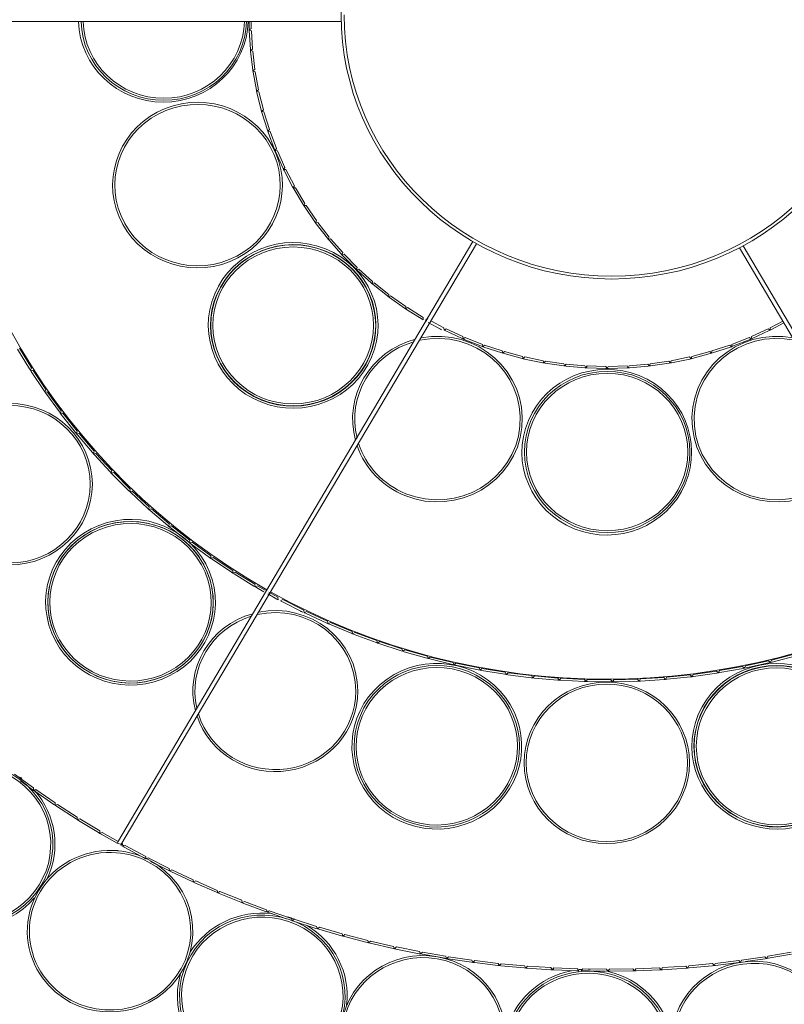
# Model space of a CAD drawing. Units: inches. Extents: x 13 to 192, y -229 to -11.
# Drawn here: x 54 to 60, y -218 to -211 of the extents above; entities that cross this region are included whole.
import ezdxf

# ---------------------------------------------------------------- set-up
doc = ezdxf.new("R2010")
doc.units = ezdxf.units.IN
doc.header["$MEASUREMENT"] = 0
doc.layers.add('Layer 1', color=7, linetype='Continuous')

# ---------------------------------------------------------------- blocks, each defined once
blk = doc.blocks.new('block 19')
at = {"layer": 'Layer 1', "color": 250, "lineweight": 9, "true_color": 0x1c1c1b}
for points in [[(56.7857, -211.0412), (51.6457, -211.0412)], [(57.741, -212.6403), (55.1615, -217.0046)], [(57.7674, -212.6555), (55.1872, -217.0211)], [(59.6756, -212.6851), (62.2272, -217.0017)], [(59.7028, -212.6707), (62.2551, -216.989)]]:
    blk.add_lwpolyline(points, dxfattribs=at)
for points, knots in [([(60.7128, -210.9939), (60.7128, -212.0533), (59.8336, -212.912), (58.7489, -212.912), (57.6644, -212.912), (56.7853, -212.0533), (56.7853, -210.9939), (56.7853, -209.9345), (57.6644, -209.0759), (58.7489, -209.0759), (59.8336, -209.0759), (60.7128, -209.9345), (60.7128, -210.9939)], [0, 0, 0, 0, 1, 1, 1, 2, 2, 2, 3, 3, 3, 4, 4, 4, 4]), ([(60.6909, -210.9939), (60.6909, -212.0417), (59.8217, -212.8908), (58.7489, -212.8908), (57.6764, -212.8908), (56.8068, -212.0417), (56.8068, -210.9939)], [0, 0, 0, 0, 1, 1, 1, 2, 2, 2, 2])]:
    blk.add_open_spline(points, degree=3, knots=knots, dxfattribs=at)
for points in [[(53.8064, -211.0412), (53.8121, -212.7427), (54.7406, -214.3136), (56.2463, -215.1687)], [(56.2731, -215.1839), (57.7844, -216.0298), (59.6414, -216.0298), (61.1527, -215.1839)], [(56.4343, -217.5704), (56.4322, -217.5697), (56.43, -217.569), (56.4279, -217.5683)]]:
    blk.add_open_spline(points, degree=3, dxfattribs=at)
blk = doc.blocks.new('block 20')
at = {"layer": 'Layer 1', "color": 250, "lineweight": 9, "true_color": 0x1c1c1b}
for points, knots in [([(56.1105, -211.0412), (56.102, -211.3675), (55.829, -211.6278), (55.4945, -211.6278), (55.1604, -211.6278), (54.8874, -211.3675), (54.8789, -211.0412)], [0, 0, 0, 0, 1, 1, 1, 2, 2, 2, 2]), ([(56.6728, -212.6932), (56.9871, -212.8202), (57.1363, -213.1723), (57.0062, -213.4792), (56.876, -213.7861), (56.5158, -213.9322), (56.2015, -213.8048), (55.8872, -213.6778), (55.7379, -213.3258), (55.8681, -213.0188), (55.9983, -212.7116), (56.3588, -212.5659), (56.6728, -212.6932)], [0, 0, 0, 0, 1, 1, 1, 2, 2, 2, 3, 3, 3, 4, 4, 4, 4]), ([(56.6672, -212.707), (56.3606, -212.5832), (56.0092, -212.7253), (55.8826, -213.0245), (55.7556, -213.3236), (55.9009, -213.6669), (56.2075, -213.7911), (56.5137, -213.9149), (56.8651, -213.7727), (56.9921, -213.4736), (57.1191, -213.1741), (56.9734, -212.8312), (56.6672, -212.707)], [0, 0, 0, 0, 1, 1, 1, 2, 2, 2, 3, 3, 3, 4, 4, 4, 4]), ([(57.0358, -213.2489), (57.0358, -212.9261), (56.7677, -212.6643), (56.4371, -212.6643), (56.1066, -212.6643), (55.8388, -212.9261), (55.8388, -213.2489), (55.8388, -213.572), (56.1066, -213.8334), (56.4371, -213.8334), (56.7677, -213.8334), (57.0358, -213.572), (57.0358, -213.2489)], [0, 0, 0, 0, 1, 1, 1, 2, 2, 2, 3, 3, 3, 4, 4, 4, 4]), ([(57.0206, -213.2489), (57.0206, -213.5639), (56.7596, -213.8189), (56.4371, -213.8189), (56.1151, -213.8189), (55.8536, -213.5639), (55.8536, -213.2489), (55.8536, -212.9342), (56.1151, -212.6791), (56.4371, -212.6791), (56.7596, -212.6791), (57.0206, -212.9342), (57.0206, -213.2489)], [0, 0, 0, 0, 1, 1, 1, 2, 2, 2, 3, 3, 3, 4, 4, 4, 4]), ([(58.9486, -213.614), (59.2629, -213.741), (59.4121, -214.093), (59.2819, -214.4), (59.1518, -214.7069), (58.7916, -214.8529), (58.4773, -214.7256), (58.1629, -214.5986), (58.0137, -214.2465), (58.1439, -213.9396), (58.2741, -213.6327), (58.6342, -213.4866), (58.9486, -213.614)], [0, 0, 0, 0, 1, 1, 1, 2, 2, 2, 3, 3, 3, 4, 4, 4, 4]), ([(53.7783, -214.4021), (53.7783, -214.0782), (54.0471, -213.8158), (54.379, -213.8158), (54.7106, -213.8158), (54.9795, -214.0782), (54.9795, -214.4021), (54.9795, -214.7263), (54.7106, -214.9888), (54.379, -214.9888), (54.0471, -214.9888), (53.7783, -214.7263), (53.7783, -214.4021)], [0, 0, 0, 0, 1, 1, 1, 2, 2, 2, 3, 3, 3, 4, 4, 4, 4]), ([(53.7934, -214.4021), (53.7934, -214.7182), (54.0555, -214.9743), (54.379, -214.9743), (54.7022, -214.9743), (54.9643, -214.7182), (54.9643, -214.4021), (54.9643, -214.0863), (54.7022, -213.8302), (54.379, -213.8302), (54.0555, -213.8302), (53.7934, -214.0863), (53.7934, -214.4021)], [0, 0, 0, 0, 1, 1, 1, 2, 2, 2, 3, 3, 3, 4, 4, 4, 4]), ([(55.8484, -215.0932), (55.9425, -215.4124), (55.7542, -215.7458), (55.4271, -215.8379), (55.1001, -215.93), (54.759, -215.7455), (54.6648, -215.4262), (54.5706, -215.1069), (54.7593, -214.7736), (55.086, -214.6815), (55.413, -214.5894), (55.7542, -214.7739), (55.8484, -215.0932)], [0, 0, 0, 0, 1, 1, 1, 2, 2, 2, 3, 3, 3, 4, 4, 4, 4]), ([(54.7018, -215.4841), (54.5748, -215.1849), (54.7205, -214.8416), (55.0267, -214.7178), (55.3333, -214.5936), (55.6843, -214.7358), (55.8113, -215.0353), (55.9383, -215.3345), (55.793, -215.6777), (55.4864, -215.8016), (55.1802, -215.9254), (54.8288, -215.7836), (54.7018, -215.4841)], [0, 0, 0, 0, 1, 1, 1, 2, 2, 2, 3, 3, 3, 4, 4, 4, 4]), ([(55.8335, -215.0974), (55.7418, -214.7859), (55.4091, -214.6063), (55.0902, -214.6959), (54.7717, -214.7856), (54.5879, -215.1108), (54.6796, -215.422), (54.7713, -215.7335), (55.1043, -215.913), (55.4229, -215.8234), (55.7415, -215.7338), (55.9256, -215.4086), (55.8335, -215.0974)], [0, 0, 0, 0, 1, 1, 1, 2, 2, 2, 3, 3, 3, 4, 4, 4, 4]), ([(54.7156, -215.4784), (54.8394, -215.7702), (55.182, -215.9088), (55.4808, -215.7881), (55.7796, -215.6671), (55.9214, -215.3327), (55.7976, -215.041), (55.6737, -214.7489), (55.3312, -214.6106), (55.0327, -214.7312), (54.7339, -214.8522), (54.5921, -215.1867), (54.7156, -215.4784)], [0, 0, 0, 0, 1, 1, 1, 2, 2, 2, 3, 3, 3, 4, 4, 4, 4]), ([(57.9386, -215.9042), (58.1654, -216.1522), (58.1435, -216.5325), (57.8899, -216.7541), (57.6362, -216.9752), (57.2468, -216.9541), (57.0203, -216.7061), (56.7934, -216.4584), (56.8153, -216.0781), (57.069, -215.8566), (57.3226, -215.6354), (57.7121, -215.6566), (57.9386, -215.9042)], [0, 0, 0, 0, 1, 1, 1, 2, 2, 2, 3, 3, 3, 4, 4, 4, 4]), ([(57.2496, -216.8472), (56.943, -216.7234), (56.7977, -216.3801), (56.9247, -216.081), (57.0513, -215.7814), (57.4027, -215.6393), (57.7093, -215.7635), (58.0155, -215.8873), (58.1612, -216.2305), (58.0342, -216.5297), (57.9072, -216.8292), (57.5562, -216.9714), (57.2496, -216.8472)], [0, 0, 0, 0, 1, 1, 1, 2, 2, 2, 3, 3, 3, 4, 4, 4, 4]), ([(57.2552, -216.8338), (57.554, -216.9544), (57.8966, -216.8161), (58.0204, -216.524), (58.1442, -216.2323), (58.0021, -215.8979), (57.7036, -215.7769), (57.4048, -215.6559), (57.0623, -215.7945), (56.9384, -216.0862), (56.8146, -216.3783), (56.9564, -216.7128), (57.2552, -216.8338)], [0, 0, 0, 0, 1, 1, 1, 2, 2, 2, 3, 3, 3, 4, 4, 4, 4]), ([(60.1822, -215.7493), (60.4966, -215.8767), (60.6458, -216.2284), (60.5156, -216.5357), (60.3854, -216.8426), (60.0249, -216.9883), (59.7109, -216.8613), (59.3966, -216.7339), (59.2474, -216.3819), (59.3775, -216.075), (59.5077, -215.768), (59.8679, -215.6223), (60.1822, -215.7493)], [0, 0, 0, 0, 1, 1, 1, 2, 2, 2, 3, 3, 3, 4, 4, 4, 4]), ([(60.1762, -215.7635), (59.87, -215.6393), (59.5187, -215.7814), (59.3917, -216.081), (59.2647, -216.3801), (59.4104, -216.7234), (59.7166, -216.8472), (60.0231, -216.9714), (60.3745, -216.8292), (60.5011, -216.5297), (60.6281, -216.2305), (60.4828, -215.8873), (60.1762, -215.7635)], [0, 0, 0, 0, 1, 1, 1, 2, 2, 2, 3, 3, 3, 4, 4, 4, 4]), ([(60.5449, -216.3053), (60.5449, -215.9825), (60.2771, -215.7208), (59.9466, -215.7208), (59.616, -215.7208), (59.3479, -215.9825), (59.3479, -216.3053), (59.3479, -216.6281), (59.616, -216.8899), (59.9466, -216.8899), (60.2771, -216.8899), (60.5449, -216.6281), (60.5449, -216.3053)], [0, 0, 0, 0, 1, 1, 1, 2, 2, 2, 3, 3, 3, 4, 4, 4, 4]), ([(60.5301, -216.3053), (60.5301, -216.62), (60.2687, -216.8754), (59.9466, -216.8754), (59.6241, -216.8754), (59.3631, -216.62), (59.3631, -216.3053), (59.3631, -215.9906), (59.6241, -215.7352), (59.9466, -215.7352), (60.2687, -215.7352), (60.5301, -215.9906), (60.5301, -216.3053)], [0, 0, 0, 0, 1, 1, 1, 2, 2, 2, 3, 3, 3, 4, 4, 4, 4]), ([(58.7129, -217.0126), (58.3813, -217.0126), (58.1125, -216.7498), (58.1125, -216.426), (58.1125, -216.1021), (58.3813, -215.8393), (58.7129, -215.8393), (59.0445, -215.8393), (59.3133, -216.1021), (59.3133, -216.426), (59.3133, -216.7498), (59.0445, -217.0126), (58.7129, -217.0126)], [0, 0, 0, 0, 1, 1, 1, 2, 2, 2, 3, 3, 3, 4, 4, 4, 4]), ([(58.7129, -216.9978), (59.0364, -216.9978), (59.2985, -216.7421), (59.2985, -216.426), (59.2985, -216.1102), (59.0364, -215.8541), (58.7129, -215.8541), (58.3894, -215.8541), (58.1273, -216.1102), (58.1273, -216.426), (58.1273, -216.7421), (58.3894, -216.9978), (58.7129, -216.9978)], [0, 0, 0, 0, 1, 1, 1, 2, 2, 2, 3, 3, 3, 4, 4, 4, 4]), ([(55.7393, -216.0873), (55.8311, -216.3604), (56.1122, -216.5276), (56.4022, -216.4821), (56.6926, -216.4366), (56.9063, -216.1921), (56.9063, -215.9049)], [0, 0, 0, 0, 1, 1, 1, 2, 2, 2, 2]), ([(56.8912, -215.9049), (56.8912, -216.1875), (56.6791, -216.4274), (56.393, -216.4687), (56.1069, -216.5099), (55.8332, -216.3406), (55.7492, -216.0704)], [0, 0, 0, 0, 1, 1, 1, 2, 2, 2, 2])]:
    blk.add_open_spline(points, degree=3, knots=knots, dxfattribs=at)
for points in [[(56.1754, -215.3496), (56.5412, -215.2664), (56.8912, -215.5377), (56.8912, -215.9049)], [(56.9063, -215.9049), (56.9063, -215.5338), (56.5571, -215.2569), (56.1853, -215.3324)], [(56.144, -215.3426), (55.8328, -215.429), (55.6483, -215.7409), (55.7274, -216.0474)], [(55.7383, -216.0291), (55.6723, -215.7398), (55.8438, -215.4495), (56.133, -215.3609)]]:
    blk.add_open_spline(points, degree=3, dxfattribs=at)
blk = doc.blocks.new('block 21')
at = {"layer": 'Layer 1', "color": 250, "lineweight": 9, "true_color": 0x1c1c1b}
for points, knots in [([(56.0982, -211.0431), (56.0897, -211.361), (55.8237, -211.6143), (55.4981, -211.6143), (55.1725, -211.6143), (54.9061, -211.361), (54.8977, -211.0431)], [0, 0, 0, 0, 1, 1, 1, 2, 2, 2, 2]), ([(54.9128, -211.0431), (54.9209, -211.3528), (55.1806, -211.5994), (55.4981, -211.5994), (55.8152, -211.5994), (56.0749, -211.3528), (56.0833, -211.0431)], [0, 0, 0, 0, 1, 1, 1, 2, 2, 2, 2]), ([(55.1739, -212.4599), (55.0437, -212.1533), (55.1929, -211.8016), (55.5073, -211.6746), (55.8216, -211.5476), (56.1818, -211.6933), (56.3119, -211.9998), (56.4421, -212.3068), (56.2929, -212.6581), (55.9786, -212.7851), (55.6642, -212.9121), (55.3041, -212.7668), (55.1739, -212.4599)], [0, 0, 0, 0, 1, 1, 1, 2, 2, 2, 3, 3, 3, 4, 4, 4, 4]), ([(55.1883, -212.4542), (55.315, -212.7534), (55.6664, -212.8952), (55.9726, -212.7714), (56.2791, -212.6475), (56.4245, -212.3046), (56.2975, -212.0058), (56.1708, -211.7067), (55.8195, -211.5645), (55.5133, -211.6887), (55.2067, -211.8125), (55.0613, -212.1551), (55.1883, -212.4542)], [0, 0, 0, 0, 1, 1, 1, 2, 2, 2, 3, 3, 3, 4, 4, 4, 4]), ([(57.366, -213.3397), (57.7714, -213.2624), (58.1383, -213.5884), (58.097, -213.9895), (58.0561, -214.3903), (57.6299, -214.639), (57.2486, -214.4848)], [0, 0, 0, 0, 1, 1, 1, 2, 2, 2, 2]), ([(57.2546, -214.4711), (57.6292, -214.6224), (58.0465, -214.3754), (58.0825, -213.9814), (58.1182, -213.5873), (57.7516, -213.2723), (57.3558, -213.357)], [0, 0, 0, 0, 1, 1, 1, 2, 2, 2, 2]), ([(60.1826, -214.4848), (59.8013, -214.639), (59.3755, -214.3906), (59.3342, -213.9895), (59.2929, -213.5884), (59.6602, -213.2624), (60.0651, -213.3397)], [0, 0, 0, 0, 1, 1, 1, 2, 2, 2, 2]), ([(60.0757, -213.357), (59.6796, -213.2723), (59.313, -213.5873), (59.349, -213.9814), (59.3846, -214.3754), (59.8023, -214.6224), (60.1766, -214.4711)], [0, 0, 0, 0, 1, 1, 1, 2, 2, 2, 2]), ([(58.7158, -214.7547), (58.3842, -214.7547), (58.1153, -214.4922), (58.1153, -214.1687), (58.1153, -213.8449), (58.3842, -213.5828), (58.7158, -213.5828), (59.0474, -213.5828), (59.3162, -213.8449), (59.3162, -214.1687), (59.3162, -214.4922), (59.0474, -214.7547), (58.7158, -214.7547)], [0, 0, 0, 0, 1, 1, 1, 2, 2, 2, 3, 3, 3, 4, 4, 4, 4]), ([(58.7158, -214.7399), (59.0389, -214.7399), (59.301, -214.4841), (59.301, -214.1687), (59.301, -213.853), (59.0389, -213.5972), (58.7158, -213.5972), (58.3923, -213.5972), (58.1302, -213.853), (58.1302, -214.1687), (58.1302, -214.4841), (58.3923, -214.7399), (58.7158, -214.7399)], [0, 0, 0, 0, 1, 1, 1, 2, 2, 2, 3, 3, 3, 4, 4, 4, 4])]:
    blk.add_open_spline(points, degree=3, knots=knots, dxfattribs=at)
for points in [[(56.8894, -214.0851), (56.8012, -213.7644), (56.9963, -213.4349), (57.3251, -213.3489)], [(57.3138, -213.3676), (57.0076, -213.4561), (56.8259, -213.7634), (56.9004, -214.0668)], [(57.2486, -214.4848), (57.0856, -214.4188), (56.9589, -214.2876), (56.9018, -214.1246)], [(56.912, -214.107), (56.9656, -214.2717), (57.0909, -214.4047), (57.2546, -214.4711)]]:
    blk.add_open_spline(points, degree=3, dxfattribs=at)
blk = doc.blocks.new('block 22')
at = {"layer": 'Layer 1', "color": 250, "lineweight": 9, "true_color": 0x1c1c1b}
blk.add_lwpolyline([(55.1526, -217.0056), (55.1974, -217.0218), (55.2069, -217.0275)], dxfattribs=at)
for points, knots in [([(54.4535, -216.5478), (54.7184, -216.7429), (54.7714, -217.1109), (54.5717, -217.3694), (54.372, -217.6284), (53.9952, -217.6802), (53.7303, -217.4851), (53.4654, -217.2901), (53.4125, -216.9221), (53.6121, -216.6632), (53.8118, -216.4042), (54.1886, -216.3527), (54.4535, -216.5478)], [0, 0, 0, 0, 1, 1, 1, 2, 2, 2, 3, 3, 3, 4, 4, 4, 4]), ([(54.4443, -216.5595), (54.1861, -216.3693), (53.8189, -216.4198), (53.6241, -216.672), (53.4294, -216.9246), (53.4809, -217.2834), (53.7395, -217.4735), (53.9977, -217.6637), (54.365, -217.6132), (54.5597, -217.3606), (54.7544, -217.1084), (54.7029, -216.7496), (54.4443, -216.5595)], [0, 0, 0, 0, 1, 1, 1, 2, 2, 2, 3, 3, 3, 4, 4, 4, 4]), ([(54.5608, -217.4072), (54.3491, -217.6492), (53.9811, -217.6887), (53.7211, -217.4971), (53.4608, -217.3056), (53.3983, -216.9493), (53.5783, -216.684)], [0, 0, 0, 0, 1, 1, 1, 2, 2, 2, 2]), ([(55.1675, -217.0636), (55.1675, -217.0636), (55.1277, -217.0622), (55.1277, -217.0622), (54.9061, -217.0551), (54.6987, -217.168), (54.5879, -217.3553), (54.4771, -217.543), (54.481, -217.7748), (54.5978, -217.9586), (54.5978, -217.9586), (54.6168, -217.9864), (54.6168, -217.9864), (54.8402, -218.2969), (55.3016, -218.3216), (55.5584, -218.0372), (55.8152, -217.7529), (55.733, -217.3088), (55.3901, -217.1306)], [0, 0, 0, 0, 1, 1, 1, 2, 2, 2, 3, 3, 3, 4, 4, 4, 5, 5, 5, 6, 6, 6, 6]), ([(55.3831, -217.1437), (55.3097, -217.1056), (55.2363, -217.0847), (55.1538, -217.0784), (55.1538, -217.0784), (55.1188, -217.0766), (55.1188, -217.0766), (54.9058, -217.0728), (54.7075, -217.1825), (54.601, -217.3627), (54.4941, -217.543), (54.4962, -217.7656), (54.6063, -217.9441), (54.6063, -217.9441), (54.625, -217.9727), (54.625, -217.9727), (54.8402, -218.2785), (55.2917, -218.3068), (55.545, -218.0298), (55.7979, -217.7533), (55.7186, -217.3179), (55.3831, -217.1437)], [0, 0, 0, 0, 1, 1, 1, 2, 2, 2, 3, 3, 3, 4, 4, 4, 5, 5, 5, 6, 6, 6, 7, 7, 7, 7]), ([(56.4086, -217.5631), (56.7222, -217.6686), (56.8891, -218.0027), (56.7811, -218.3092), (56.6732, -218.6158), (56.3313, -218.7784), (56.0174, -218.673), (55.7038, -218.5675), (55.5369, -218.2334), (55.6448, -217.9272), (55.7531, -217.6206), (56.095, -217.4576), (56.4086, -217.5631)], [0, 0, 0, 0, 1, 1, 1, 2, 2, 2, 3, 3, 3, 4, 4, 4, 4]), ([(56.4037, -217.5772), (56.0978, -217.4742), (55.7644, -217.633), (55.6593, -217.9318), (55.5538, -218.2306), (55.7165, -218.5562), (56.0223, -218.6592), (56.3282, -218.7619), (56.6615, -218.6031), (56.767, -218.3043), (56.8722, -218.0055), (56.7095, -217.6799), (56.4037, -217.5772)], [0, 0, 0, 0, 1, 1, 1, 2, 2, 2, 3, 3, 3, 4, 4, 4, 4]), ([(57.4839, -217.8348), (57.8105, -217.8912), (58.0289, -218.1956), (57.9711, -218.5146), (57.9136, -218.8338), (57.602, -219.0469), (57.2754, -218.9908), (56.9484, -218.9344), (56.7303, -218.6303), (56.7878, -218.311), (56.8457, -217.9917), (57.1572, -217.7787), (57.4839, -217.8348)], [0, 0, 0, 0, 1, 1, 1, 2, 2, 2, 3, 3, 3, 4, 4, 4, 4]), ([(57.4814, -217.8492), (57.1628, -217.7945), (56.8587, -218.0023), (56.8027, -218.3135), (56.7466, -218.6246), (56.9593, -218.9213), (57.2778, -218.9763), (57.5964, -219.031), (57.9001, -218.8232), (57.9566, -218.5121), (58.0127, -218.2009), (57.8, -217.9042), (57.4814, -217.8492)], [0, 0, 0, 0, 1, 1, 1, 2, 2, 2, 3, 3, 3, 4, 4, 4, 4]), ([(59.6979, -217.8725), (60.0267, -217.8277), (60.3304, -218.051), (60.3766, -218.372), (60.4225, -218.6931), (60.1939, -218.9897), (59.8651, -219.0349), (59.5367, -219.0801), (59.2329, -218.8564), (59.1867, -218.5354), (59.1405, -218.2143), (59.3695, -217.9177), (59.6979, -217.8725)], [0, 0, 0, 0, 1, 1, 1, 2, 2, 2, 3, 3, 3, 4, 4, 4, 4]), ([(59.7, -217.8873), (59.3797, -217.9311), (59.1564, -218.2203), (59.2015, -218.5333), (59.2467, -218.8462), (59.5427, -219.0645), (59.863, -219.0204), (60.1833, -218.9763), (60.4066, -218.6871), (60.3615, -218.3741), (60.3167, -218.0612), (60.0203, -217.8432), (59.7, -217.8873)], [0, 0, 0, 0, 1, 1, 1, 2, 2, 2, 3, 3, 3, 4, 4, 4, 4]), ([(58.5895, -217.9388), (58.9211, -217.9445), (59.1853, -218.2119), (59.1797, -218.5357), (59.1737, -218.8599), (58.9003, -219.1182), (58.5683, -219.1125), (58.2367, -219.1069), (57.9725, -218.8395), (57.9781, -218.5153), (57.9841, -218.1914), (58.2575, -217.9332), (58.5895, -217.9388)], [0, 0, 0, 0, 1, 1, 1, 2, 2, 2, 3, 3, 3, 4, 4, 4, 4]), ([(58.5891, -217.9536), (58.2656, -217.948), (57.9989, -218.1995), (57.9933, -218.5156), (57.9876, -218.8317), (58.2452, -219.0921), (58.5687, -219.0977), (58.8922, -219.1033), (59.1589, -218.8515), (59.1645, -218.5357), (59.1701, -218.2196), (58.9126, -217.9589), (58.5891, -217.9536)], [0, 0, 0, 0, 1, 1, 1, 2, 2, 2, 3, 3, 3, 4, 4, 4, 4]), ([(56.7825, -218.348), (56.658, -218.6423), (56.3204, -218.7908), (56.0124, -218.6871), (55.7045, -218.5837), (55.5319, -218.2637), (55.6194, -217.9568)], [0, 0, 0, 0, 1, 1, 1, 2, 2, 2, 2])]:
    blk.add_open_spline(points, degree=3, knots=knots, dxfattribs=at)
for points in [[(54.4542, -216.5295), (54.457, -216.5316), (54.4599, -216.5337), (54.4627, -216.5358)], [(54.4627, -216.5358), (54.4644, -216.5369), (54.4659, -216.5379), (54.4673, -216.5394)], [(54.5526, -216.6166), (54.5533, -216.6173), (54.554, -216.6184), (54.5548, -216.6191)], [(54.5608, -216.6258), (54.716, -216.8036), (54.752, -217.0533), (54.6525, -217.2664)], [(55.1619, -217.0643), (55.2441, -217.0717), (55.3175, -217.0929), (55.3901, -217.1306)], [(55.6875, -217.8041), (55.8128, -217.604), (56.0452, -217.4933), (56.2837, -217.5201)], [(56.3991, -217.5444), (56.404, -217.5458), (56.409, -217.5472), (56.4135, -217.549)], [(56.4135, -217.549), (56.4255, -217.5529), (56.4368, -217.5571), (56.4485, -217.5617)], [(56.5335, -217.604), (56.7388, -217.7261), (56.8524, -217.9533), (56.8252, -218.1865)], [(57.9795, -218.3854), (58.0356, -218.1572), (58.2222, -217.9815), (58.4575, -217.9356)], [(58.5122, -217.9272), (58.5179, -217.9268), (58.5235, -217.9261), (58.5288, -217.9258)], [(58.5792, -217.9237), (58.5828, -217.9237), (58.5863, -217.9237), (58.5898, -217.9237)], [(58.5898, -217.9237), (58.5916, -217.924), (58.5937, -217.924), (58.5955, -217.924)], [(58.7108, -217.9378), (58.7122, -217.9381), (58.7133, -217.9381), (58.7144, -217.9385)], [(58.7232, -217.9406), (58.956, -217.9953), (59.1352, -218.1766), (59.1828, -218.4059)]]:
    blk.add_open_spline(points, degree=3, dxfattribs=at)

msp = doc.modelspace()

# ---------------------------------------------------------------- linework, layer by layer
at = {"layer": 'Layer 1', "color": 250, "lineweight": 9, "true_color": 0x1c1c1b}
for points in [[(56.118, -211.093), (56.118, -211.0415)], [(56.1332, -211.093), (56.1332, -211.0415)], [(56.118, -211.1018), (56.118, -211.093)], [(56.1332, -211.093), (56.118, -211.1018)], [(56.1187, -211.1102), (56.118, -211.1018)], [(56.118, -211.1018), (56.1339, -211.1095)], [(56.1265, -211.2429), (56.1187, -211.1102)], [(56.1417, -211.2422), (56.1339, -211.1095)], [(56.1272, -211.2517), (56.1265, -211.2429)], [(56.1417, -211.2422), (56.1272, -211.2517)], [(56.1282, -211.2602), (56.1272, -211.2517)], [(56.1272, -211.2517), (56.1434, -211.2584)], [(56.1441, -211.3921), (56.1282, -211.2602)], [(56.1593, -211.3903), (56.1434, -211.2584)], [(56.1452, -211.4006), (56.1441, -211.3921)], [(56.1593, -211.3903), (56.1452, -211.4006)], [(56.1466, -211.409), (56.1452, -211.4006)], [(56.1452, -211.4006), (56.1618, -211.4066)], [(56.1706, -211.5399), (56.1466, -211.409)], [(56.1854, -211.5375), (56.1618, -211.4066)], [(56.172, -211.5484), (56.1706, -211.5399)], [(56.1854, -211.5375), (56.172, -211.5484)], [(56.1741, -211.5569), (56.172, -211.5484)], [(56.172, -211.5484), (56.1889, -211.5533)], [(56.2059, -211.686), (56.1741, -211.5569)], [(56.2207, -211.6824), (56.1889, -211.5533)], [(56.208, -211.6944), (56.2059, -211.686)], [(56.2207, -211.6824), (56.208, -211.6944)], [(56.2104, -211.7029), (56.208, -211.6944)], [(56.208, -211.6944), (56.2249, -211.6983)], [(56.25, -211.8299), (56.2104, -211.7029)], [(56.2644, -211.8253), (56.2249, -211.6983)], [(56.2524, -211.838), (56.25, -211.8299)], [(56.2644, -211.8253), (56.2524, -211.838)], [(56.2556, -211.8461), (56.2524, -211.838)], [(56.2524, -211.838), (56.2697, -211.8408)], [(56.3025, -211.9707), (56.2556, -211.8461)], [(56.3166, -211.9654), (56.2697, -211.8408)], [(56.3053, -211.9788), (56.3025, -211.9707)], [(56.3166, -211.9654), (56.3053, -211.9788)], [(56.3089, -211.9869), (56.3053, -211.9788)], [(56.3053, -211.9788), (56.323, -211.9809)], [(56.3636, -212.1083), (56.3089, -211.9869)], [(56.3773, -212.1023), (56.323, -211.9809)], [(56.3671, -212.1164), (56.3636, -212.1083)], [(56.3773, -212.1023), (56.3671, -212.1164)], [(56.371, -212.1241), (56.3671, -212.1164)], [(56.3671, -212.1164), (56.3844, -212.1171)], [(56.4323, -212.2423), (56.371, -212.1241)], [(56.4461, -212.2353), (56.3844, -212.1171)], [(56.4366, -212.2501), (56.4323, -212.2423)], [(56.4461, -212.2353), (56.4366, -212.2501)], [(56.4366, -212.2501), (56.4542, -212.2497)], [(56.4408, -212.2575), (56.4366, -212.2501)], [(56.5096, -212.3718), (56.4408, -212.2575)], [(56.5227, -212.364), (56.4542, -212.2497)], [(56.5142, -212.3792), (56.5096, -212.3718)], [(56.5227, -212.364), (56.5142, -212.3792)], [(56.5142, -212.3792), (56.5315, -212.3781)], [(56.5188, -212.3862), (56.5142, -212.3792)], [(56.5943, -212.4967), (56.5188, -212.3862)], [(56.607, -212.4882), (56.5315, -212.3781)], [(56.5992, -212.5037), (56.5943, -212.4967)], [(56.607, -212.4882), (56.5992, -212.5037)], [(56.5992, -212.5037), (56.6165, -212.5016)], [(56.6045, -212.5108), (56.5992, -212.5037)], [(56.6863, -212.6163), (56.6045, -212.5108)], [(56.6983, -212.6071), (56.6165, -212.5016)], [(56.6916, -212.623), (56.6863, -212.6163)], [(56.6983, -212.6071), (56.6916, -212.623)], [(56.6916, -212.623), (56.7089, -212.6198)], [(56.6973, -212.6297), (56.6916, -212.623)], [(56.7855, -212.7302), (56.6973, -212.6297)], [(56.7968, -212.7207), (56.7089, -212.6198)], [(56.7911, -212.7369), (56.7855, -212.7302)], [(56.7968, -212.7207), (56.7911, -212.7369)], [(56.7911, -212.7369), (56.8081, -212.7327)], [(56.7971, -212.7433), (56.7911, -212.7369)], [(56.8913, -212.8385), (56.7971, -212.7433)], [(56.9022, -212.8279), (56.8081, -212.7327)], [(56.8973, -212.8445), (56.8913, -212.8385)], [(56.9022, -212.8279), (56.8973, -212.8445)], [(56.8973, -212.8445), (56.9139, -212.8396)], [(56.9037, -212.8505), (56.8973, -212.8445)], [(57.0031, -212.9401), (56.9037, -212.8505)], [(57.0134, -212.9292), (56.9139, -212.8396)], [(57.0098, -212.9461), (57.0031, -212.9401)], [(57.0134, -212.9292), (57.0098, -212.9461)], [(57.0098, -212.9461), (57.0261, -212.9397)], [(57.0165, -212.9514), (57.0098, -212.9461)], [(57.1308, -213.0234), (57.0261, -212.9397)], [(57.1213, -213.035), (57.0165, -212.9514)], [(57.128, -213.0406), (57.1213, -213.035)], [(57.1308, -213.0234), (57.128, -213.0406)], [(57.128, -213.0406), (57.1442, -213.0336)], [(57.1351, -213.0456), (57.128, -213.0406)], [(57.2448, -213.1232), (57.1351, -213.0456)], [(57.2536, -213.1108), (57.1442, -213.0336)], [(57.2518, -213.1281), (57.2448, -213.1232)], [(57.2536, -213.1108), (57.2518, -213.1281)], [(57.2518, -213.1281), (57.2674, -213.12)], [(57.2593, -213.1327), (57.2518, -213.1281)], [(57.3732, -213.2036), (57.2593, -213.1327)], [(57.3813, -213.1909), (57.2674, -213.12)], [(57.3806, -213.2082), (57.3732, -213.2036)], [(57.3813, -213.1909), (57.3806, -213.2082)], [(57.3972, -213.2111), (57.4124, -213.2023)], [(57.405, -213.2153), (57.3972, -213.2111)], [(57.4064, -213.2157), (57.405, -213.2153)], [(57.4138, -213.203), (57.4124, -213.2023)], [(57.5066, -213.2767), (57.4162, -213.2276)], [(57.5316, -213.2661), (57.4409, -213.2175)], [(59.9908, -213.2175), (59.9001, -213.2661)], [(59.9986, -213.2302), (59.9076, -213.2792)], [(57.5143, -213.2809), (57.5066, -213.2767)], [(57.5316, -213.2661), (57.532, -213.2831)], [(57.532, -213.2831), (57.5464, -213.2735)], [(57.5397, -213.287), (57.532, -213.2831)], [(57.6625, -213.3437), (57.5397, -213.287)], [(57.6692, -213.3303), (57.5464, -213.2735)], [(59.8853, -213.2735), (59.7626, -213.3303)], [(59.8917, -213.287), (59.7693, -213.3437)], [(59.8853, -213.2735), (59.8998, -213.2831)], [(59.8998, -213.2831), (59.8917, -213.287)], [(59.8998, -213.2831), (59.9001, -213.2661)], [(59.9076, -213.2792), (59.8998, -213.2831)], [(57.6706, -213.3476), (57.6625, -213.3437)], [(57.6692, -213.3303), (57.6706, -213.3476)], [(57.6706, -213.3476), (57.6847, -213.337)], [(57.6787, -213.3508), (57.6706, -213.3476)], [(57.8047, -213.4005), (57.6787, -213.3508)], [(57.8106, -213.3868), (57.6847, -213.337)], [(59.747, -213.337), (59.6211, -213.3868)], [(59.753, -213.3508), (59.6267, -213.4005)], [(59.747, -213.337), (59.7612, -213.3476)], [(59.7612, -213.3476), (59.753, -213.3508)], [(59.7612, -213.3476), (59.7626, -213.3303)], [(59.7693, -213.3437), (59.7612, -213.3476)], [(54.5245, -213.5652), (54.4373, -213.4216)], [(54.5375, -213.5575), (54.4504, -213.4139)], [(57.8131, -213.4037), (57.8047, -213.4005)], [(57.8106, -213.3868), (57.8131, -213.4037)], [(57.8131, -213.4037), (57.8262, -213.3924)], [(57.8212, -213.4065), (57.8131, -213.4037)], [(57.9503, -213.4489), (57.8212, -213.4065)], [(57.9549, -213.4348), (57.8262, -213.3924)], [(57.9549, -213.4348), (57.9585, -213.4517)], [(57.9585, -213.4517), (57.9712, -213.4394)], [(58.1024, -213.4743), (57.9712, -213.4394)], [(59.4606, -213.4394), (59.3294, -213.4743)], [(59.4606, -213.4394), (59.4729, -213.4517)], [(59.4729, -213.4517), (59.4765, -213.4348)], [(59.6052, -213.3924), (59.4765, -213.4348)], [(59.6102, -213.4065), (59.4814, -213.4489)], [(59.6052, -213.3924), (59.6186, -213.4037)], [(59.6186, -213.4037), (59.6102, -213.4065)], [(59.6186, -213.4037), (59.6211, -213.3868)], [(59.6267, -213.4005), (59.6186, -213.4037)], [(57.9585, -213.4517), (57.9503, -213.4489)], [(57.9673, -213.4538), (57.9585, -213.4517)], [(58.0982, -213.4887), (57.9673, -213.4538)], [(58.107, -213.4912), (58.0982, -213.4887)], [(58.1024, -213.4743), (58.107, -213.4912)], [(58.107, -213.4912), (58.1186, -213.4782)], [(58.1154, -213.493), (58.107, -213.4912)], [(58.2484, -213.5201), (58.1154, -213.493)], [(58.2516, -213.5053), (58.1186, -213.4782)], [(58.2516, -213.5053), (58.2573, -213.5219)], [(58.2573, -213.5219), (58.2682, -213.5085)], [(58.4026, -213.5279), (58.2682, -213.5085)], [(59.1635, -213.5085), (59.0291, -213.5279)], [(59.1635, -213.5085), (59.1745, -213.5219)], [(59.1745, -213.5219), (59.1801, -213.5053)], [(59.3131, -213.4782), (59.1801, -213.5053)], [(59.3163, -213.493), (59.1833, -213.5201)], [(59.3131, -213.4782), (59.3248, -213.4912)], [(59.3248, -213.4912), (59.3163, -213.493)], [(59.3248, -213.4912), (59.3294, -213.4743)], [(59.3336, -213.4887), (59.3248, -213.4912)], [(59.4645, -213.4538), (59.3336, -213.4887)], [(59.4729, -213.4517), (59.4645, -213.4538)], [(59.4814, -213.4489), (59.4729, -213.4517)], [(54.5301, -213.5744), (54.5245, -213.5652)], [(54.5375, -213.5575), (54.5301, -213.5744)], [(54.5361, -213.5836), (54.5301, -213.5744)], [(54.5301, -213.5744), (54.5491, -213.5755)], [(54.6292, -213.7233), (54.5361, -213.5836)], [(54.6419, -213.7152), (54.5491, -213.5755)], [(58.2573, -213.5219), (58.2484, -213.5201)], [(58.2661, -213.523), (58.2573, -213.5219)], [(58.4005, -213.5427), (58.2661, -213.523)], [(58.4093, -213.5438), (58.4005, -213.5427)], [(58.4026, -213.5279), (58.4093, -213.5438)], [(58.4093, -213.5438), (58.4192, -213.5297)], [(58.4181, -213.5448), (58.4093, -213.5438)], [(58.5532, -213.5565), (58.4181, -213.5448)], [(58.5547, -213.5417), (58.4192, -213.5297)], [(58.5621, -213.5572), (58.5532, -213.5565)], [(58.5547, -213.5417), (58.5621, -213.5572)], [(58.5621, -213.5572), (58.5716, -213.5427)], [(58.5712, -213.5575), (58.5621, -213.5572)], [(58.7071, -213.5614), (58.5712, -213.5575)], [(58.7074, -213.5466), (58.5716, -213.5427)], [(58.7159, -213.5618), (58.7071, -213.5614)], [(58.7074, -213.5466), (58.7159, -213.5618)], [(58.7159, -213.5618), (58.7243, -213.5466)], [(58.7247, -213.5614), (58.7159, -213.5618)], [(58.8602, -213.5427), (58.7243, -213.5466)], [(58.8605, -213.5575), (58.7247, -213.5614)], [(58.8602, -213.5427), (58.8693, -213.5572)], [(58.8693, -213.5572), (58.8605, -213.5575)], [(58.8693, -213.5572), (58.8767, -213.5417)], [(58.8782, -213.5565), (58.8693, -213.5572)], [(59.0122, -213.5297), (58.8767, -213.5417)], [(59.0136, -213.5448), (58.8782, -213.5565)], [(59.0122, -213.5297), (59.0224, -213.5438)], [(59.0224, -213.5438), (59.0136, -213.5448)], [(59.0224, -213.5438), (59.0291, -213.5279)], [(59.0313, -213.5427), (59.0224, -213.5438)], [(59.1657, -213.523), (59.0313, -213.5427)], [(59.1745, -213.5219), (59.1657, -213.523)], [(59.1833, -213.5201), (59.1745, -213.5219)], [(54.6352, -213.7324), (54.6292, -213.7233)], [(54.6419, -213.7152), (54.6352, -213.7324)], [(54.6416, -213.7413), (54.6352, -213.7324)], [(54.6352, -213.7324), (54.6543, -213.7328)], [(54.74, -213.8774), (54.6416, -213.7413)], [(54.7527, -213.869), (54.6543, -213.7328)], [(54.7527, -213.869), (54.7463, -213.8863)], [(54.7463, -213.8863), (54.74, -213.8774)], [(54.7463, -213.8863), (54.7654, -213.8859)], [(54.7534, -213.8951), (54.7463, -213.8863)], [(54.8571, -214.0274), (54.7534, -213.8951)], [(54.8691, -214.0182), (54.7654, -213.8859)], [(54.8691, -214.0182), (54.8638, -214.0358)], [(54.8638, -214.0358), (54.8571, -214.0274)], [(54.8638, -214.0358), (54.8829, -214.0348)], [(54.8709, -214.0443), (54.8638, -214.0358)], [(54.9802, -214.1724), (54.8709, -214.0443)], [(54.9919, -214.1628), (54.8829, -214.0348)], [(54.9873, -214.1808), (54.9802, -214.1724)], [(54.9919, -214.1628), (54.9873, -214.1808)], [(54.9873, -214.1808), (55.006, -214.1787)], [(54.9947, -214.1889), (54.9873, -214.1808)], [(55.1087, -214.3128), (54.9947, -214.1889)], [(55.1203, -214.3025), (55.006, -214.1787)], [(55.1203, -214.3025), (55.1161, -214.3209)], [(55.1161, -214.3209), (55.1087, -214.3128)], [(55.1161, -214.3209), (55.1348, -214.3181)], [(55.1238, -214.3286), (55.1161, -214.3209)], [(55.2431, -214.4479), (55.1238, -214.3286)], [(55.254, -214.4373), (55.1348, -214.3181)], [(55.254, -214.4373), (55.2508, -214.4556)], [(55.2508, -214.4556), (55.2431, -214.4479)], [(55.2508, -214.4556), (55.2692, -214.4521)], [(55.2589, -214.463), (55.2508, -214.4556)], [(55.3824, -214.578), (55.2589, -214.463)], [(55.393, -214.5671), (55.2692, -214.4521)], [(55.3905, -214.5855), (55.3824, -214.578)], [(55.393, -214.5671), (55.3905, -214.5855)], [(55.3905, -214.5855), (55.4089, -214.5812)], [(55.399, -214.5925), (55.3905, -214.5855)], [(55.5373, -214.6909), (55.4089, -214.5812)], [(55.527, -214.7022), (55.399, -214.5925)], [(55.5355, -214.7096), (55.527, -214.7022)], [(55.5373, -214.6909), (55.5355, -214.7096)], [(55.5355, -214.7096), (55.5539, -214.7047)], [(55.544, -214.7163), (55.5355, -214.7096)], [(55.6766, -214.8211), (55.544, -214.7163)], [(55.6861, -214.8095), (55.5539, -214.7047)], [(55.6851, -214.8282), (55.6766, -214.8211)], [(55.6861, -214.8095), (55.6851, -214.8282)], [(55.6851, -214.8282), (55.7031, -214.8225)], [(55.6939, -214.8345), (55.6851, -214.8282)], [(55.8308, -214.9344), (55.6939, -214.8345)], [(55.84, -214.922), (55.7031, -214.8225)], [(55.8396, -214.9407), (55.8308, -214.9344)], [(55.84, -214.922), (55.8396, -214.9407)], [(55.8396, -214.9407), (55.8572, -214.9344)], [(55.8488, -214.9467), (55.8396, -214.9407)], [(55.9892, -215.0412), (55.8488, -214.9467)], [(55.998, -215.0289), (55.8572, -214.9344)], [(55.9984, -215.0472), (55.9892, -215.0412)], [(55.998, -215.0289), (55.9984, -215.0472)], [(55.9984, -215.0472), (56.016, -215.0405)], [(56.0079, -215.0532), (55.9984, -215.0472)], [(56.1518, -215.1421), (56.0079, -215.0532)], [(56.1599, -215.1294), (56.016, -215.0405)], [(56.1613, -215.1478), (56.1518, -215.1421)], [(56.1599, -215.1294), (56.1613, -215.1478)], [(56.1613, -215.1478), (56.1786, -215.14)], [(56.1709, -215.1531), (56.1613, -215.1478)], [(56.2252, -215.1838), (56.1709, -215.1531)], [(56.233, -215.1707), (56.1786, -215.14)], [(56.3187, -215.2363), (56.252, -215.1989)], [(56.3261, -215.2233), (56.2594, -215.1859)], [(56.3261, -215.2233), (56.3282, -215.242)], [(56.3282, -215.242), (56.3187, -215.2363)], [(56.3451, -215.2487), (56.3624, -215.2402)], [(56.3549, -215.2536), (56.3451, -215.2487)], [(56.5063, -215.3305), (56.3549, -215.2536)], [(56.5137, -215.3171), (56.3624, -215.2402)], [(56.4986, -215.3295), (56.4887, -215.3245)], [(56.5137, -215.3171), (56.5162, -215.3355)], [(56.5162, -215.3355), (56.5331, -215.3266)], [(56.5264, -215.34), (56.5162, -215.3355)], [(56.6809, -215.411), (56.5264, -215.34)], [(56.6873, -215.3976), (56.5331, -215.3266)], [(56.6908, -215.4155), (56.6809, -215.411)], [(56.6873, -215.3976), (56.6908, -215.4155)], [(56.6908, -215.4155), (56.707, -215.4064)], [(56.701, -215.4198), (56.6908, -215.4155)], [(56.858, -215.485), (56.701, -215.4198)], [(56.8644, -215.4713), (56.707, -215.4064)], [(56.8686, -215.4893), (56.858, -215.485)], [(56.8644, -215.4713), (56.8686, -215.4893)], [(56.8686, -215.4893), (56.8845, -215.4794)], [(56.8788, -215.4932), (56.8686, -215.4893)], [(57.0386, -215.5521), (56.8788, -215.4932)], [(57.0439, -215.5383), (56.8845, -215.4794)], [(57.0489, -215.5559), (57.0386, -215.5521)], [(57.0439, -215.5383), (57.0489, -215.5559)], [(57.0489, -215.5559), (57.0644, -215.5454)], [(57.0594, -215.5595), (57.0489, -215.5559)], [(57.2214, -215.6124), (57.0594, -215.5595)], [(57.2263, -215.5983), (57.0644, -215.5454)], [(57.2319, -215.6159), (57.2214, -215.6124)], [(57.2263, -215.5983), (57.2319, -215.6159)], [(57.2319, -215.6159), (57.2471, -215.6046)], [(57.2425, -215.6191), (57.2319, -215.6159)], [(57.4066, -215.6657), (57.2425, -215.6191)], [(57.4108, -215.6516), (57.2471, -215.6046)], [(57.4108, -215.6516), (57.4172, -215.6688)], [(57.4172, -215.6688), (57.4316, -215.6572)], [(57.5974, -215.6974), (57.4316, -215.6572)], [(60.0732, -215.6367), (59.9081, -215.6798)], [(60.0775, -215.6508), (59.9124, -215.6942)], [(57.4172, -215.6688), (57.4066, -215.6657)], [(57.4281, -215.6713), (57.4172, -215.6688)], [(57.5939, -215.7119), (57.4281, -215.6713)], [(57.6045, -215.7147), (57.5939, -215.7119)], [(57.5974, -215.6974), (57.6045, -215.7147)], [(57.6045, -215.7147), (57.6186, -215.7024)], [(57.6154, -215.7168), (57.6045, -215.7147)], [(57.7826, -215.751), (57.6154, -215.7168)], [(57.7858, -215.7366), (57.6186, -215.7024)], [(59.6993, -215.7256), (59.5314, -215.7563)], [(59.6993, -215.7256), (59.713, -215.7383)], [(59.713, -215.7383), (59.7204, -215.7214)], [(59.8873, -215.6847), (59.7204, -215.7214)], [(59.8905, -215.6992), (59.724, -215.7359)], [(59.8873, -215.6847), (59.9014, -215.6967)], [(59.9014, -215.6967), (59.8905, -215.6992)], [(59.9014, -215.6967), (59.9081, -215.6798)], [(59.9124, -215.6942), (59.9014, -215.6967)], [(57.7936, -215.7532), (57.7826, -215.751)], [(57.7858, -215.7366), (57.7936, -215.7532)], [(57.7936, -215.7532), (57.807, -215.7405)], [(57.8045, -215.7549), (57.7936, -215.7532)], [(57.9731, -215.7828), (57.8045, -215.7549)], [(57.9756, -215.7683), (57.807, -215.7405)], [(57.9841, -215.7845), (57.9731, -215.7828)], [(57.9756, -215.7683), (57.9841, -215.7845)], [(57.9841, -215.7845), (57.9971, -215.7711)], [(57.995, -215.786), (57.9841, -215.7845)], [(58.1647, -215.8075), (57.995, -215.786)], [(58.1665, -215.7927), (57.9971, -215.7711)], [(58.1665, -215.7927), (58.1756, -215.8089)], [(58.1756, -215.8089), (58.188, -215.7951)], [(58.3584, -215.8099), (58.188, -215.7951)], [(59.1278, -215.8057), (58.9574, -215.8167)], [(59.1278, -215.8057), (59.1401, -215.8198)], [(59.1401, -215.8198), (59.1493, -215.8036)], [(59.3193, -215.7863), (59.1493, -215.8036)], [(59.3211, -215.8011), (59.1511, -215.8184)], [(59.3193, -215.7863), (59.332, -215.8001)], [(59.332, -215.8001), (59.3211, -215.8011)], [(59.332, -215.8001), (59.3409, -215.7835)], [(59.343, -215.7983), (59.332, -215.8001)], [(59.5098, -215.7595), (59.3409, -215.7835)], [(59.5123, -215.7743), (59.343, -215.7983)], [(59.5098, -215.7595), (59.5232, -215.7729)], [(59.5232, -215.7729), (59.5123, -215.7743)], [(59.5232, -215.7729), (59.5314, -215.7563)], [(59.5342, -215.7708), (59.5232, -215.7729)], [(59.7021, -215.7405), (59.5342, -215.7708)], [(59.713, -215.7383), (59.7021, -215.7405)], [(59.724, -215.7359), (59.713, -215.7383)], [(58.1756, -215.8089), (58.1647, -215.8075)], [(58.1866, -215.8099), (58.1756, -215.8089)], [(58.357, -215.8248), (58.1866, -215.8099)], [(58.3679, -215.8258), (58.357, -215.8248)], [(58.3584, -215.8099), (58.3679, -215.8258)], [(58.3679, -215.8258), (58.3799, -215.8114)], [(58.3792, -215.8262), (58.3679, -215.8258)], [(58.5499, -215.8346), (58.3792, -215.8262)], [(58.5506, -215.8198), (58.3799, -215.8114)], [(58.5609, -215.8353), (58.5499, -215.8346)], [(58.5506, -215.8198), (58.5609, -215.8353)], [(58.5609, -215.8353), (58.5722, -215.8205)], [(58.5722, -215.8353), (58.5609, -215.8353)], [(58.7432, -215.8223), (58.5722, -215.8205)], [(58.7429, -215.8371), (58.5722, -215.8353)], [(58.7542, -215.8375), (58.7429, -215.8371)], [(58.7432, -215.8223), (58.7542, -215.8375)], [(58.7542, -215.8375), (58.7648, -215.8223)], [(58.7651, -215.8371), (58.7542, -215.8375)], [(58.9355, -215.8177), (58.7648, -215.8223)], [(58.9362, -215.8325), (58.7651, -215.8371)], [(58.9355, -215.8177), (58.9472, -215.8322)], [(58.9472, -215.8322), (58.9362, -215.8325)], [(58.9472, -215.8322), (58.9574, -215.8167)], [(58.9584, -215.8315), (58.9472, -215.8322)], [(59.1288, -215.8205), (58.9584, -215.8315)], [(59.1401, -215.8198), (59.1288, -215.8205)], [(59.1511, -215.8184), (59.1401, -215.8198)], [(54.5526, -216.6076), (54.4157, -216.5078)], [(54.543, -216.6196), (54.458, -216.5576)], [(54.5522, -216.626), (54.543, -216.6196)], [(54.5519, -216.626), (54.5699, -216.62)], [(54.5526, -216.6076), (54.5522, -216.626)], [(54.561, -216.632), (54.5522, -216.626)], [(54.7007, -216.7279), (54.561, -216.632)], [(54.7096, -216.716), (54.5699, -216.62)], [(54.7099, -216.7343), (54.7007, -216.7279)], [(54.7096, -216.716), (54.7099, -216.7343)], [(54.7096, -216.7343), (54.7275, -216.7276)], [(54.7187, -216.7403), (54.7099, -216.7343)], [(54.8697, -216.82), (54.7275, -216.7276)], [(54.8612, -216.8324), (54.7187, -216.7403)], [(54.8704, -216.8384), (54.8612, -216.8324)], [(54.8697, -216.82), (54.8704, -216.8384)], [(54.8701, -216.8384), (54.8877, -216.8313)], [(54.8796, -216.844), (54.8704, -216.8384)], [(55.0246, -216.9326), (54.8796, -216.844)], [(55.0327, -216.9199), (54.8877, -216.8313)], [(55.0338, -216.9382), (55.0246, -216.9326)], [(55.0327, -216.9199), (55.0338, -216.9382)], [(55.0338, -216.9382), (55.051, -216.9308)], [(55.0433, -216.9435), (55.0338, -216.9382)], [(55.159, -217.0102), (55.0433, -216.9435)], [(55.1668, -216.9971), (55.051, -216.9308)], [(55.1982, -217.0151), (55.1932, -217.0123)], [(55.1982, -217.0151), (55.1999, -217.0335)], [(55.1904, -217.0282), (55.1862, -217.0257)], [(55.1999, -217.0335), (55.2172, -217.0257)], [(55.2098, -217.0387), (55.1999, -217.0335)], [(55.359, -217.1192), (55.2098, -217.0387)], [(55.3668, -217.1061), (55.2172, -217.0257)], [(55.365, -217.1224), (55.359, -217.1192)], [(55.3668, -217.1061), (55.3689, -217.1241)], [(55.3689, -217.1241), (55.3858, -217.116)], [(55.5375, -217.1926), (55.3858, -217.116)], [(55.5305, -217.206), (55.4024, -217.1414)], [(55.5403, -217.2109), (55.5305, -217.206)], [(55.5375, -217.1926), (55.5403, -217.2109)], [(55.54, -217.2109), (55.5569, -217.2021)], [(55.5502, -217.2155), (55.5403, -217.2109)], [(55.704, -217.2882), (55.5502, -217.2155)], [(55.7107, -217.2744), (55.5569, -217.2021)], [(55.7139, -217.2927), (55.704, -217.2882)], [(55.7107, -217.2744), (55.7139, -217.2927)], [(55.7139, -217.2927), (55.7301, -217.2836)], [(55.7238, -217.297), (55.7139, -217.2927)], [(55.8797, -217.3654), (55.7238, -217.297)], [(55.8861, -217.352), (55.7301, -217.2836)], [(55.8899, -217.37), (55.8797, -217.3654)], [(55.8861, -217.352), (55.8899, -217.37)], [(55.8896, -217.37), (55.9058, -217.3601)], [(55.8998, -217.3739), (55.8899, -217.37)], [(56.0575, -217.4381), (55.8998, -217.3739)], [(56.0635, -217.4243), (55.9058, -217.3601)], [(56.0677, -217.4423), (56.0575, -217.4381)], [(56.0635, -217.4243), (56.0677, -217.4423)], [(56.0677, -217.4423), (56.0836, -217.4324)], [(56.078, -217.4462), (56.0677, -217.4423)], [(56.2374, -217.5062), (56.078, -217.4462)], [(56.2431, -217.4924), (56.0836, -217.4324)], [(56.2477, -217.5101), (56.2374, -217.5062)], [(56.2431, -217.4924), (56.2477, -217.5101)], [(56.2477, -217.5101), (56.2632, -217.4995)], [(56.2582, -217.5136), (56.2477, -217.5101)], [(56.3898, -217.5594), (56.2582, -217.5136)], [(56.4244, -217.5552), (56.2632, -217.4995)], [(56.4244, -217.5552), (56.4297, -217.5732)], [(56.4293, -217.5728), (56.4449, -217.5619)], [(56.4399, -217.5764), (56.4297, -217.5732)], [(56.6026, -217.6279), (56.4399, -217.5764)], [(56.6071, -217.6134), (56.4449, -217.5619)], [(56.6131, -217.6311), (56.6026, -217.6279)], [(56.6071, -217.6134), (56.6131, -217.6311)], [(56.6128, -217.6311), (56.628, -217.6198)], [(56.6237, -217.6342), (56.6131, -217.6311)], [(56.7874, -217.6812), (56.6237, -217.6342)], [(56.792, -217.6667), (56.628, -217.6198)], [(56.7984, -217.6843), (56.7874, -217.6812)], [(56.792, -217.6667), (56.7984, -217.6843)], [(56.798, -217.6843), (56.8128, -217.6723)], [(56.8089, -217.6868), (56.7984, -217.6843)], [(56.974, -217.7295), (56.8089, -217.6868)], [(56.9779, -217.715), (56.8128, -217.6723)], [(56.9846, -217.7323), (56.974, -217.7295)], [(56.9779, -217.715), (56.9846, -217.7323)], [(56.9846, -217.7323), (56.9987, -217.7203)], [(56.9952, -217.7348), (56.9846, -217.7323)], [(57.1617, -217.7732), (56.9952, -217.7348)], [(57.1652, -217.7584), (56.9987, -217.7203)], [(57.1726, -217.7757), (57.1617, -217.7732)], [(57.1652, -217.7584), (57.1726, -217.7757)], [(57.1723, -217.7757), (57.1864, -217.763)], [(57.1832, -217.7778), (57.1726, -217.7757)], [(57.3504, -217.8117), (57.1832, -217.7778)], [(57.3536, -217.7969), (57.1864, -217.763)], [(57.3536, -217.7969), (57.3614, -217.8138)], [(57.3614, -217.8138), (57.3748, -217.8011)], [(57.5431, -217.8304), (57.3748, -217.8011)], [(60.0505, -217.801), (59.8822, -217.8306)], [(57.3614, -217.8138), (57.3504, -217.8117)], [(57.3723, -217.8156), (57.3614, -217.8138)], [(57.4729, -217.8332), (57.3723, -217.8156)], [(57.5402, -217.8452), (57.4856, -217.8357)], [(57.5512, -217.847), (57.5402, -217.8452)], [(57.5431, -217.8304), (57.5512, -217.847)], [(57.5512, -217.847), (57.5646, -217.8339)], [(57.5621, -217.8487), (57.5512, -217.847)], [(57.7311, -217.8734), (57.5621, -217.8487)], [(57.7332, -217.8586), (57.5646, -217.8339)], [(57.742, -217.8752), (57.7311, -217.8734)], [(57.7332, -217.8586), (57.742, -217.8752)], [(57.742, -217.8752), (57.7547, -217.8614)], [(57.753, -217.8766), (57.742, -217.8752)], [(57.9227, -217.8967), (57.753, -217.8766)], [(57.9244, -217.8819), (57.7547, -217.8614)], [(59.6706, -217.8616), (59.5009, -217.8821)], [(59.6723, -217.8765), (59.5026, -217.8969)], [(59.6706, -217.8616), (59.6833, -217.875)], [(59.679, -217.8757), (59.6723, -217.8765)], [(59.6833, -217.875), (59.6917, -217.8588)], [(59.8607, -217.8338), (59.6917, -217.8588)], [(59.8632, -217.8486), (59.7207, -217.8697)], [(59.8607, -217.8338), (59.8741, -217.8472)], [(59.8741, -217.8472), (59.8632, -217.8486)], [(59.8741, -217.8472), (59.8822, -217.8306)], [(59.885, -217.8451), (59.8741, -217.8472)], [(60.053, -217.8158), (59.885, -217.8451)], [(57.9336, -217.8981), (57.9227, -217.8967)], [(57.9244, -217.8819), (57.9336, -217.8981)], [(57.9332, -217.8981), (57.9459, -217.8844)], [(57.9445, -217.8992), (57.9336, -217.8981)], [(58.1146, -217.915), (57.9445, -217.8992)], [(58.116, -217.9002), (57.9459, -217.8844)], [(58.1255, -217.9161), (58.1146, -217.915)], [(58.116, -217.9002), (58.1255, -217.9161)], [(58.1255, -217.9161), (58.1375, -217.902)], [(58.1364, -217.9168), (58.1255, -217.9161)], [(58.3072, -217.9281), (58.1364, -217.9168)], [(58.3082, -217.9133), (58.1375, -217.902)], [(58.3181, -217.9288), (58.3072, -217.9281)], [(58.3082, -217.9133), (58.3181, -217.9288)], [(58.3181, -217.9288), (58.3298, -217.9143)], [(58.3291, -217.9295), (58.3181, -217.9288)], [(58.4998, -217.9362), (58.3291, -217.9295)], [(58.5005, -217.9214), (58.3298, -217.9143)], [(58.5111, -217.9366), (58.4998, -217.9362)], [(58.5005, -217.9214), (58.5111, -217.9366)], [(58.5283, -217.9368), (58.5396, -217.922)], [(58.5396, -217.9368), (58.5286, -217.9368)], [(58.7107, -217.9241), (58.5396, -217.922)], [(58.5879, -217.9375), (58.5396, -217.9368)], [(58.6928, -217.939), (58.5862, -217.9376)], [(58.7041, -217.939), (58.6928, -217.939)], [(58.7107, -217.9241), (58.7216, -217.9392)], [(58.7212, -217.9392), (58.7322, -217.9241)], [(58.7325, -217.9389), (58.7216, -217.9392)], [(58.9033, -217.922), (58.7322, -217.9241)], [(58.9033, -217.9368), (58.7325, -217.9389)], [(58.9033, -217.922), (58.9146, -217.9368)], [(58.9146, -217.9368), (58.9033, -217.9368)], [(58.9142, -217.9368), (58.9248, -217.9213)], [(58.9255, -217.9361), (58.9146, -217.9368)], [(59.0955, -217.9146), (58.9248, -217.9213)], [(59.0962, -217.9294), (58.9255, -217.9361)], [(59.0955, -217.9146), (59.1072, -217.929)], [(59.1072, -217.929), (59.0962, -217.9294)], [(59.1072, -217.929), (59.1171, -217.9131)], [(59.1181, -217.9283), (59.1072, -217.929)], [(59.2874, -217.9019), (59.1171, -217.9131)], [(59.2885, -217.917), (59.1181, -217.9283)], [(59.2874, -217.9019), (59.2998, -217.916)], [(59.2998, -217.916), (59.2885, -217.917)], [(59.2994, -217.916), (59.3093, -217.9001)], [(59.3107, -217.9153), (59.2998, -217.916)], [(59.4794, -217.8842), (59.3093, -217.9001)], [(59.4808, -217.8994), (59.3107, -217.9153)], [(59.4794, -217.8842), (59.4917, -217.8983)], [(59.4917, -217.8983), (59.4808, -217.8994)], [(59.4917, -217.8983), (59.5009, -217.8821)], [(59.5026, -217.8969), (59.4917, -217.8983)]]:
    msp.add_lwpolyline(points, dxfattribs=at)

# ---------------------------------------------------------------- block references
at = {"layer": 'Layer 1'}
for name in ['block 22', 'block 19', 'block 20', 'block 21']:
    msp.add_blockref(name, (0, 0), dxfattribs=at)

doc.saveas('drawing.dxf')
